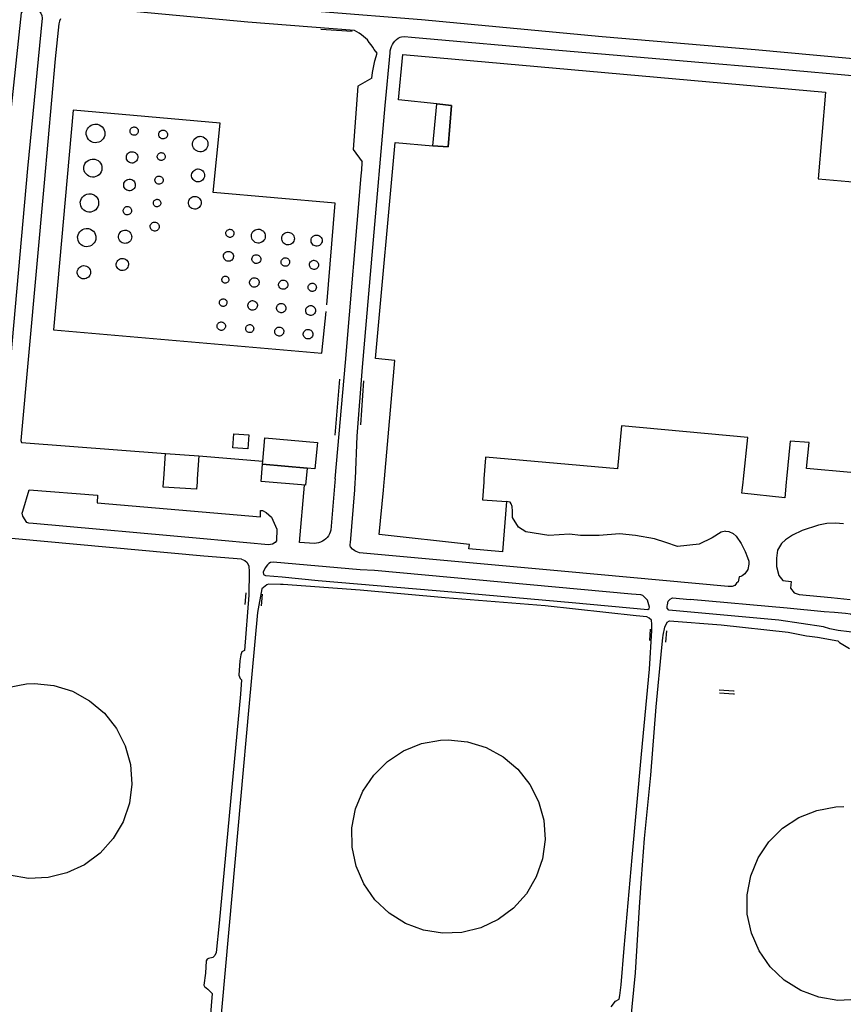
# Model space of a CAD drawing. Units: inches. Extents: x -48986 to -43207, y 167074 to 171918.
# Drawn here: x -47926 to -47642, y 170816 to 171155 of the extents above; entities that cross this region are included whole.
import ezdxf

# ---------------------------------------------------------------- set-up
doc = ezdxf.new("R2010")
doc.units = ezdxf.units.IN
doc.header["$MEASUREMENT"] = 0
for name, color, linetype, lineweight in [('COBERTURA TELHEIRO', 7, 'Continuous', 30), ('DEPOSITO', 7, 'Continuous', 30), ('EDIFICAÇÃO INDUSTRIAL', 7, 'Continuous', 30), ('MURO', 7, 'Continuous', 30), ('PASSAGEM INFERIOR', 7, 'Continuous', 30), ('PASSAGEM SUPERIOR', 7, 'Continuous', 30), ('VIA DE APOIO', 7, 'Continuous', 30)]:
    doc.layers.add(name, color=color, linetype=linetype, lineweight=lineweight)

msp = doc.modelspace()

# ---------------------------------------------------------------- linework, layer by layer
at = {"layer": 'COBERTURA TELHEIRO'}
msp.add_lwpolyline([(-47783.8717, 171111.8625), (-47782.5201, 171126.2543), (-47777.4821, 171125.7114), (-47778.6258, 171111.4406)], close=True, dxfattribs=at)
at = {"layer": 'DEPOSITO'}
for points in [[(-47900.3657, 171112.8893), (-47900.9957, 171112.9893), (-47901.5957, 171113.2193), (-47902.1457, 171113.5592), (-47902.6157, 171113.9992), (-47902.9857, 171114.5292), (-47903.2357, 171115.1192), (-47903.3757, 171115.7492), (-47903.3757, 171116.3892), (-47903.2557, 171117.0292), (-47903.0158, 171117.6192), (-47902.6558, 171118.1592), (-47902.1958, 171118.6092), (-47901.6558, 171118.9592), (-47901.0658, 171119.1992), (-47900.4259, 171119.3192), (-47900.1759, 171119.3292), (-47899.5259, 171119.2592), (-47898.9159, 171119.0692), (-47898.3559, 171118.7592), (-47897.8559, 171118.3493), (-47897.4559, 171117.8393), (-47897.1659, 171117.2693), (-47896.9958, 171116.6493), (-47896.9558, 171116.0093), (-47897.0358, 171115.3693), (-47897.2458, 171114.7593), (-47897.5658, 171114.2093), (-47897.9958, 171113.7293), (-47898.5157, 171113.3393), (-47899.0957, 171113.0693), (-47899.7157, 171112.9193)], [(-47886.966, 171115.4495), (-47887.246, 171115.4995), (-47887.516, 171115.5995), (-47887.766, 171115.7495), (-47887.966, 171115.9495), (-47888.136, 171116.1795), (-47888.246, 171116.4495), (-47888.306, 171116.7295), (-47888.306, 171117.0095), (-47888.256, 171117.2994), (-47888.146, 171117.5594), (-47887.986, 171117.7994), (-47887.786, 171117.9994), (-47887.546, 171118.1594), (-47887.2761, 171118.2595), (-47886.9961, 171118.3195), (-47886.8861, 171118.3195), (-47886.5961, 171118.2895), (-47886.3261, 171118.2095), (-47886.0661, 171118.0695), (-47885.8461, 171117.8795), (-47885.6761, 171117.6595), (-47885.5461, 171117.3995), (-47885.4661, 171117.1295), (-47885.4461, 171116.8395), (-47885.486, 171116.5595), (-47885.576, 171116.2895), (-47885.726, 171116.0395), (-47885.916, 171115.8295), (-47886.146, 171115.6495), (-47886.406, 171115.5295), (-47886.676, 171115.4595)], [(-47876.9861, 171114.2097), (-47877.2861, 171114.2597), (-47877.5661, 171114.3697), (-47877.8261, 171114.5297), (-47878.0461, 171114.7397), (-47878.2261, 171114.9897), (-47878.3461, 171115.2697), (-47878.4061, 171115.5697), (-47878.4161, 171115.8697), (-47878.3562, 171116.1696), (-47878.2362, 171116.4496), (-47878.0662, 171116.7096), (-47877.8562, 171116.9196), (-47877.5962, 171117.0896), (-47877.3162, 171117.1997), (-47877.0162, 171117.2597), (-47876.8962, 171117.2597), (-47876.5862, 171117.2297), (-47876.2962, 171117.1397), (-47876.0262, 171116.9897), (-47875.7962, 171116.7997), (-47875.6062, 171116.5597), (-47875.4662, 171116.2897), (-47875.3862, 171115.9897), (-47875.3662, 171115.6897), (-47875.4062, 171115.3897), (-47875.5062, 171115.0997), (-47875.6562, 171114.8397), (-47875.8662, 171114.6097), (-47876.1062, 171114.4297), (-47876.3861, 171114.2997), (-47876.6761, 171114.2197)], [(-47864.2462, 171109.76), (-47864.7762, 171109.85), (-47865.2762, 171110.04), (-47865.7262, 171110.32), (-47866.1162, 171110.69), (-47866.4162, 171111.1199), (-47866.6262, 171111.6099), (-47866.7363, 171112.1299), (-47866.7463, 171112.6599), (-47866.6463, 171113.1899), (-47866.4463, 171113.6799), (-47866.1463, 171114.1199), (-47865.7663, 171114.4999), (-47865.3263, 171114.7899), (-47864.8264, 171114.9899), (-47864.3064, 171115.0799), (-47864.0964, 171115.0899), (-47863.5664, 171115.0399), (-47863.0564, 171114.8799), (-47862.5864, 171114.62), (-47862.1764, 171114.28), (-47861.8464, 171113.86), (-47861.6064, 171113.39), (-47861.4664, 171112.88), (-47861.4264, 171112.35), (-47861.4963, 171111.82), (-47861.6663, 171111.31), (-47861.9363, 171110.85), (-47862.2963, 171110.46), (-47862.7163, 171110.14), (-47863.1963, 171109.91), (-47863.7163, 171109.79)], [(-47887.7257, 171105.8496), (-47888.1157, 171105.9096), (-47888.4857, 171106.0496), (-47888.8257, 171106.2596), (-47889.1057, 171106.5396), (-47889.3357, 171106.8596), (-47889.4957, 171107.2196), (-47889.5758, 171107.6096), (-47889.5758, 171107.9996), (-47889.5058, 171108.3896), (-47889.3558, 171108.7596), (-47889.1358, 171109.0796), (-47888.8558, 171109.3596), (-47888.5258, 171109.5796), (-47888.1558, 171109.7196), (-47887.7658, 171109.7996), (-47887.6158, 171109.7996), (-47887.2158, 171109.7596), (-47886.8359, 171109.6496), (-47886.4959, 171109.4596), (-47886.1959, 171109.1996), (-47885.9458, 171108.8896), (-47885.7658, 171108.5396), (-47885.6658, 171108.1596), (-47885.6358, 171107.7696), (-47885.6858, 171107.3696), (-47885.8158, 171106.9996), (-47886.0158, 171106.6596), (-47886.2758, 171106.3696), (-47886.5958, 171106.1296), (-47886.9458, 171105.9596), (-47887.3357, 171105.8696)], [(-47877.6359, 171106.7798), (-47877.8959, 171106.8198), (-47878.1459, 171106.9098), (-47878.3759, 171107.0598), (-47878.5759, 171107.2398), (-47878.7259, 171107.4598), (-47878.8359, 171107.7098), (-47878.8959, 171107.9798), (-47878.896, 171108.2498), (-47878.846, 171108.5098), (-47878.746, 171108.7597), (-47878.596, 171108.9797), (-47878.406, 171109.1697), (-47878.176, 171109.3198), (-47877.926, 171109.4198), (-47877.656, 171109.4698), (-47877.556, 171109.4798), (-47877.286, 171109.4498), (-47877.026, 171109.3698), (-47876.786, 171109.2398), (-47876.586, 171109.0698), (-47876.416, 171108.8498), (-47876.296, 171108.6098), (-47876.216, 171108.3498), (-47876.196, 171108.0798), (-47876.236, 171107.8198), (-47876.326, 171107.5598), (-47876.456, 171107.3298), (-47876.636, 171107.1298), (-47876.856, 171106.9698), (-47877.0959, 171106.8498), (-47877.3659, 171106.7898)], [(-47901.2854, 171101.0194), (-47901.9054, 171101.1194), (-47902.4854, 171101.3394), (-47903.0154, 171101.6794), (-47903.4654, 171102.1094), (-47903.8254, 171102.6194), (-47904.0754, 171103.1894), (-47904.2054, 171103.7994), (-47904.2154, 171104.4193), (-47904.0954, 171105.0393), (-47903.8555, 171105.6193), (-47903.5155, 171106.1293), (-47903.0655, 171106.5693), (-47902.5455, 171106.9193), (-47901.9655, 171107.1493), (-47901.3555, 171107.2594), (-47901.1055, 171107.2694), (-47900.4756, 171107.2094), (-47899.8856, 171107.0194), (-47899.3356, 171106.7194), (-47898.8556, 171106.3194), (-47898.4656, 171105.8294), (-47898.1855, 171105.2794), (-47898.0155, 171104.6695), (-47897.9755, 171104.0495), (-47898.0555, 171103.4295), (-47898.2555, 171102.8395), (-47898.5755, 171102.2995), (-47898.9954, 171101.8395), (-47899.4954, 171101.4595), (-47900.0554, 171101.1995), (-47900.6654, 171101.0495)], [(-47864.976, 171099.3801), (-47865.416, 171099.4501), (-47865.826, 171099.6101), (-47866.206, 171099.8401), (-47866.526, 171100.1501), (-47866.786, 171100.5201), (-47866.966, 171100.9201), (-47867.056, 171101.3601), (-47867.056, 171101.8001), (-47866.976, 171102.2401), (-47866.806, 171102.6501), (-47866.556, 171103.0201), (-47866.246, 171103.3401), (-47865.8761, 171103.5801), (-47865.4561, 171103.7501), (-47865.0161, 171103.8301), (-47864.8461, 171103.8301), (-47864.3961, 171103.7901), (-47863.9761, 171103.6601), (-47863.5861, 171103.4401), (-47863.2461, 171103.1601), (-47862.9661, 171102.8101), (-47862.7661, 171102.4101), (-47862.6461, 171101.9801), (-47862.6161, 171101.5402), (-47862.6661, 171101.1002), (-47862.816, 171100.6802), (-47863.036, 171100.2902), (-47863.336, 171099.9602), (-47863.696, 171099.6902), (-47864.096, 171099.5002), (-47864.526, 171099.4001)], [(-47888.5955, 171096.3297), (-47888.9955, 171096.3997), (-47889.3655, 171096.5397), (-47889.7055, 171096.7497), (-47889.9955, 171097.0197), (-47890.2255, 171097.3497), (-47890.3855, 171097.7197), (-47890.4655, 171098.0997), (-47890.4655, 171098.4997), (-47890.3955, 171098.8997), (-47890.2455, 171099.2597), (-47890.0155, 171099.5997), (-47889.7356, 171099.8797), (-47889.4056, 171100.0897), (-47889.0356, 171100.2397), (-47888.6456, 171100.3097), (-47888.4856, 171100.3197), (-47888.0856, 171100.2797), (-47887.7056, 171100.1597), (-47887.3556, 171099.9697), (-47887.0456, 171099.7197), (-47886.7956, 171099.3997), (-47886.6156, 171099.0497), (-47886.5156, 171098.6598), (-47886.4856, 171098.2698), (-47886.5356, 171097.8698), (-47886.6656, 171097.4898), (-47886.8655, 171097.1498), (-47887.1355, 171096.8498), (-47887.4555, 171096.6098), (-47887.8155, 171096.4398), (-47888.2055, 171096.3498)], [(-47878.3857, 171098.6099), (-47878.6557, 171098.6499), (-47878.9257, 171098.7499), (-47879.1557, 171098.8999), (-47879.3657, 171099.0899), (-47879.5257, 171099.3199), (-47879.6357, 171099.5799), (-47879.6957, 171099.8499), (-47879.6957, 171100.1299), (-47879.6457, 171100.4099), (-47879.5358, 171100.6599), (-47879.3858, 171100.8999), (-47879.1858, 171101.0899), (-47878.9458, 171101.2499), (-47878.6858, 171101.3499), (-47878.4158, 171101.3999), (-47878.3058, 171101.4099), (-47878.0258, 171101.3799), (-47877.7558, 171101.2899), (-47877.5058, 171101.1599), (-47877.2958, 171100.9799), (-47877.1258, 171100.7599), (-47876.9958, 171100.5099), (-47876.9158, 171100.2399), (-47876.8958, 171099.9599), (-47876.9358, 171099.6899), (-47877.0258, 171099.4199), (-47877.1658, 171099.1799), (-47877.3558, 171098.9699), (-47877.5757, 171098.7999), (-47877.8357, 171098.6799), (-47878.1057, 171098.6199)], [(-47902.4651, 171088.9696), (-47903.0951, 171089.0696), (-47903.6851, 171089.2996), (-47904.2251, 171089.6296), (-47904.6851, 171090.0695), (-47905.0451, 171090.5895), (-47905.2951, 171091.1695), (-47905.4251, 171091.7895), (-47905.4351, 171092.4195), (-47905.3151, 171093.0395), (-47905.0751, 171093.6295), (-47904.7252, 171094.1495), (-47904.2752, 171094.5995), (-47903.7452, 171094.9395), (-47903.1552, 171095.1795), (-47902.5352, 171095.2895), (-47902.2852, 171095.2995), (-47901.6552, 171095.2395), (-47901.0452, 171095.0495), (-47900.4952, 171094.7496), (-47900.0052, 171094.3396), (-47899.6152, 171093.8496), (-47899.3252, 171093.2796), (-47899.1552, 171092.6696), (-47899.1152, 171092.0396), (-47899.1952, 171091.4096), (-47899.4052, 171090.8096), (-47899.7251, 171090.2696), (-47900.1451, 171089.7996), (-47900.6551, 171089.4196), (-47901.2251, 171089.1496), (-47901.8351, 171088.9996)], [(-47879.0555, 171090.8), (-47879.3155, 171090.84), (-47879.5555, 171090.93), (-47879.7755, 171091.07), (-47879.9555, 171091.24), (-47880.1055, 171091.45), (-47880.2055, 171091.69), (-47880.2655, 171091.94), (-47880.2655, 171092.2), (-47880.2155, 171092.45), (-47880.1155, 171092.69), (-47879.9756, 171092.91), (-47879.7956, 171093.09), (-47879.5756, 171093.23), (-47879.3356, 171093.33), (-47879.0856, 171093.37), (-47878.9856, 171093.38), (-47878.7256, 171093.35), (-47878.4756, 171093.27), (-47878.2556, 171093.15), (-47878.0556, 171092.98), (-47877.8956, 171092.78), (-47877.7756, 171092.55), (-47877.7056, 171092.3), (-47877.6856, 171092.05), (-47877.7256, 171091.79), (-47877.8056, 171091.55), (-47877.9356, 171091.32), (-47878.1055, 171091.13), (-47878.3155, 171090.98), (-47878.5455, 171090.87), (-47878.7955, 171090.81)], [(-47866.1057, 171089.9803), (-47866.5357, 171090.0502), (-47866.9457, 171090.2002), (-47867.3157, 171090.4402), (-47867.6357, 171090.7402), (-47867.8857, 171091.1002), (-47868.0657, 171091.5002), (-47868.1557, 171091.9302), (-47868.1657, 171092.3702), (-47868.0758, 171092.8002), (-47867.9158, 171093.2102), (-47867.6658, 171093.5802), (-47867.3558, 171093.8802), (-47866.9858, 171094.1302), (-47866.5758, 171094.2902), (-47866.1458, 171094.3702), (-47865.9758, 171094.3802), (-47865.5358, 171094.3302), (-47865.1158, 171094.2002), (-47864.7258, 171093.9902), (-47864.3958, 171093.7102), (-47864.1158, 171093.3602), (-47863.9158, 171092.9703), (-47863.8058, 171092.5503), (-47863.7758, 171092.1103), (-47863.8258, 171091.6703), (-47863.9758, 171091.2603), (-47864.1958, 171090.8803), (-47864.4858, 171090.5503), (-47864.8358, 171090.2903), (-47865.2357, 171090.1003), (-47865.6657, 171090.0003)], [(-47889.2953, 171088.0099), (-47889.5853, 171088.0499), (-47889.8553, 171088.1598), (-47890.0953, 171088.3098), (-47890.3053, 171088.5098), (-47890.4753, 171088.7498), (-47890.5853, 171089.0098), (-47890.6553, 171089.2998), (-47890.6553, 171089.5798), (-47890.5953, 171089.8698), (-47890.4853, 171090.1398), (-47890.3253, 171090.3798), (-47890.1253, 171090.5798), (-47889.8853, 171090.7398), (-47889.6153, 171090.8498), (-47889.3253, 171090.8998), (-47889.2153, 171090.8998), (-47888.9254, 171090.8798), (-47888.6454, 171090.7898), (-47888.3954, 171090.6498), (-47888.1754, 171090.4598), (-47887.9954, 171090.2399), (-47887.8553, 171089.9799), (-47887.7853, 171089.6999), (-47887.7653, 171089.4099), (-47887.7953, 171089.1199), (-47887.8953, 171088.8499), (-47888.0353, 171088.5999), (-47888.2353, 171088.3899), (-47888.4653, 171088.2099), (-47888.7253, 171088.0899), (-47889.0053, 171088.0199)], [(-47879.8953, 171082.4101), (-47880.2053, 171082.4601), (-47880.4953, 171082.5701), (-47880.7653, 171082.7301), (-47880.9853, 171082.9501), (-47881.1653, 171083.2101), (-47881.2953, 171083.5001), (-47881.3653, 171083.8001), (-47881.3653, 171084.1201), (-47881.3053, 171084.4201), (-47881.1853, 171084.7101), (-47881.0153, 171084.9701), (-47880.7854, 171085.1901), (-47880.5254, 171085.3701), (-47880.2354, 171085.4801), (-47879.9254, 171085.5401), (-47879.8054, 171085.5401), (-47879.4854, 171085.5101), (-47879.1854, 171085.4201), (-47878.9154, 171085.2701), (-47878.6754, 171085.0701), (-47878.4754, 171084.8201), (-47878.3354, 171084.5401), (-47878.2554, 171084.2401), (-47878.2354, 171083.9301), (-47878.2754, 171083.6201), (-47878.3753, 171083.3201), (-47878.5353, 171083.0501), (-47878.7453, 171082.8201), (-47878.9953, 171082.6301), (-47879.2753, 171082.5001), (-47879.5853, 171082.4201)], [(-47903.3948, 171077.0398), (-47904.0248, 171077.1397), (-47904.6147, 171077.3597), (-47905.1447, 171077.6897), (-47905.6047, 171078.1297), (-47905.9648, 171078.6397), (-47906.2148, 171079.2197), (-47906.3448, 171079.8397), (-47906.3548, 171080.4697), (-47906.2348, 171081.0896), (-47905.9948, 171081.6696), (-47905.6448, 171082.1896), (-47905.1949, 171082.6396), (-47904.6649, 171082.9796), (-47904.0849, 171083.2197), (-47903.4649, 171083.3297), (-47903.2149, 171083.3397), (-47902.5849, 171083.2797), (-47901.9849, 171083.0897), (-47901.4249, 171082.7897), (-47900.9449, 171082.3797), (-47900.5549, 171081.8897), (-47900.2649, 171081.3298), (-47900.1049, 171080.7198), (-47900.0549, 171080.0898), (-47900.1349, 171079.4698), (-47900.3449, 171078.8698), (-47900.6648, 171078.3298), (-47901.0848, 171077.8598), (-47901.5848, 171077.4798), (-47902.1548, 171077.2098), (-47902.7648, 171077.0598)], [(-47890.135, 171078.18), (-47890.585, 171078.25), (-47891.015, 171078.41), (-47891.395, 171078.65), (-47891.725, 171078.9699), (-47891.985, 171079.3399), (-47892.165, 171079.7599), (-47892.265, 171080.1999), (-47892.265, 171080.6599), (-47892.1851, 171081.1099), (-47892.0151, 171081.5299), (-47891.7551, 171081.9099), (-47891.4351, 171082.2299), (-47891.0551, 171082.4799), (-47890.6351, 171082.6399), (-47890.1851, 171082.7299), (-47890.0051, 171082.7299), (-47889.5451, 171082.6899), (-47889.1151, 171082.5499), (-47888.7151, 171082.34), (-47888.3651, 171082.04), (-47888.0851, 171081.69), (-47887.8751, 171081.28), (-47887.7551, 171080.84), (-47887.7251, 171080.39), (-47887.7851, 171079.94), (-47887.9251, 171079.51), (-47888.1551, 171079.11), (-47888.4651, 171078.77), (-47888.825, 171078.5), (-47889.235, 171078.31), (-47889.685, 171078.2)], [(-47853.9657, 171080.2506), (-47854.2457, 171080.2906), (-47854.5057, 171080.3906), (-47854.7357, 171080.5406), (-47854.9457, 171080.7306), (-47855.1057, 171080.9606), (-47855.2157, 171081.2206), (-47855.2757, 171081.4906), (-47855.2757, 171081.7706), (-47855.2257, 171082.0506), (-47855.1157, 171082.3006), (-47854.9657, 171082.5406), (-47854.7657, 171082.7306), (-47854.5257, 171082.8906), (-47854.2658, 171082.9906), (-47853.9958, 171083.0406), (-47853.8858, 171083.0506), (-47853.6058, 171083.0206), (-47853.3358, 171082.9406), (-47853.0858, 171082.8006), (-47852.8758, 171082.6206), (-47852.6958, 171082.4006), (-47852.5758, 171082.1506), (-47852.4958, 171081.8806), (-47852.4758, 171081.6006), (-47852.5157, 171081.3306), (-47852.6057, 171081.0606), (-47852.7457, 171080.8206), (-47852.9357, 171080.6106), (-47853.1557, 171080.4406), (-47853.4157, 171080.3206), (-47853.6857, 171080.2606)], [(-47844.2158, 171078.2908), (-47844.6858, 171078.3708), (-47845.1358, 171078.5408), (-47845.5458, 171078.7908), (-47845.8958, 171079.1308), (-47846.1658, 171079.5208), (-47846.3658, 171079.9608), (-47846.4658, 171080.4308), (-47846.4658, 171080.9108), (-47846.3759, 171081.3807), (-47846.1959, 171081.8307), (-47845.9259, 171082.2307), (-47845.5859, 171082.5607), (-47845.1859, 171082.8307), (-47844.7359, 171083.0108), (-47844.2659, 171083.0908), (-47844.0759, 171083.1008), (-47843.5959, 171083.0508), (-47843.1359, 171082.9108), (-47842.7159, 171082.6808), (-47842.3459, 171082.3708), (-47842.0459, 171081.9908), (-47841.8259, 171081.5708), (-47841.6959, 171081.1008), (-47841.6659, 171080.6208), (-47841.7259, 171080.1509), (-47841.8859, 171079.6909), (-47842.1259, 171079.2809), (-47842.4459, 171078.9209), (-47842.8358, 171078.6309), (-47843.2658, 171078.4308), (-47843.7358, 171078.3108)], [(-47833.956, 171077.661), (-47834.386, 171077.731), (-47834.786, 171077.891), (-47835.156, 171078.121), (-47835.476, 171078.421), (-47835.726, 171078.781), (-47835.906, 171079.181), (-47835.996, 171079.601), (-47835.996, 171080.041), (-47835.916, 171080.471), (-47835.746, 171080.871), (-47835.506, 171081.241), (-47835.196, 171081.541), (-47834.8361, 171081.781), (-47834.4261, 171081.941), (-47833.9961, 171082.021), (-47833.8261, 171082.031), (-47833.3861, 171081.991), (-47832.9661, 171081.861), (-47832.5861, 171081.651), (-47832.2561, 171081.371), (-47831.9861, 171081.021), (-47831.7861, 171080.641), (-47831.6661, 171080.221), (-47831.6361, 171079.781), (-47831.6961, 171079.351), (-47831.836, 171078.9311), (-47832.056, 171078.5611), (-47832.346, 171078.2311), (-47832.696, 171077.9711), (-47833.096, 171077.791), (-47833.516, 171077.681)], [(-47824.1161, 171077.2212), (-47824.4961, 171077.2812), (-47824.8561, 171077.4112), (-47825.1761, 171077.6212), (-47825.4561, 171077.8812), (-47825.6761, 171078.2012), (-47825.8261, 171078.5512), (-47825.9061, 171078.9212), (-47825.9162, 171079.3112), (-47825.8462, 171079.6812), (-47825.6962, 171080.0411), (-47825.4862, 171080.3611), (-47825.2062, 171080.6311), (-47824.8862, 171080.8412), (-47824.5362, 171080.9812), (-47824.1562, 171081.0512), (-47824.0062, 171081.0612), (-47823.6162, 171081.0212), (-47823.2562, 171080.9012), (-47822.9162, 171080.7212), (-47822.6262, 171080.4712), (-47822.3862, 171080.1712), (-47822.2062, 171079.8312), (-47822.1062, 171079.4612), (-47822.0762, 171079.0812), (-47822.1262, 171078.7012), (-47822.2562, 171078.3312), (-47822.4462, 171078.0012), (-47822.7062, 171077.7212), (-47823.0162, 171077.4912), (-47823.3561, 171077.3212), (-47823.7361, 171077.2312)], [(-47854.4755, 171072.0007), (-47854.8155, 171072.0507), (-47855.1355, 171072.1707), (-47855.4255, 171072.3507), (-47855.6755, 171072.5907), (-47855.8755, 171072.8707), (-47856.0055, 171073.1907), (-47856.0855, 171073.5307), (-47856.0855, 171073.8707), (-47856.0255, 171074.2107), (-47855.8855, 171074.5307), (-47855.6955, 171074.8107), (-47855.4555, 171075.0507), (-47855.1655, 171075.2407), (-47854.8456, 171075.3707), (-47854.5056, 171075.4307), (-47854.3756, 171075.4407), (-47854.0256, 171075.4007), (-47853.6956, 171075.3007), (-47853.3956, 171075.1407), (-47853.1356, 171074.9107), (-47852.9256, 171074.6407), (-47852.7656, 171074.3407), (-47852.6756, 171074.0107), (-47852.6456, 171073.6607), (-47852.6955, 171073.3207), (-47852.8055, 171073.0008), (-47852.9755, 171072.7008), (-47853.2055, 171072.4408), (-47853.4855, 171072.2408), (-47853.7955, 171072.0907), (-47854.1255, 171072.0107)], [(-47891.0648, 171068.8101), (-47891.4748, 171068.8801), (-47891.8748, 171069.0301), (-47892.2248, 171069.2501), (-47892.5248, 171069.5401), (-47892.7648, 171069.8801), (-47892.9348, 171070.2601), (-47893.0248, 171070.67), (-47893.0248, 171071.09), (-47892.9448, 171071.5), (-47892.7848, 171071.89), (-47892.5548, 171072.24), (-47892.2548, 171072.53), (-47891.9049, 171072.76), (-47891.5249, 171072.92), (-47891.1049, 171072.99), (-47890.9449, 171073), (-47890.5249, 171072.9601), (-47890.1249, 171072.8401), (-47889.7549, 171072.6301), (-47889.4349, 171072.3601), (-47889.1749, 171072.0401), (-47888.9849, 171071.6601), (-47888.8749, 171071.2601), (-47888.8449, 171070.8401), (-47888.8948, 171070.4301), (-47889.0348, 171070.0301), (-47889.2448, 171069.6701), (-47889.5248, 171069.3601), (-47889.8648, 171069.1101), (-47890.2448, 171068.9301), (-47890.6448, 171068.8301)], [(-47844.8456, 171071.2409), (-47845.1456, 171071.2909), (-47845.4256, 171071.4009), (-47845.6856, 171071.5609), (-47845.9056, 171071.7709), (-47846.0856, 171072.0209), (-47846.2056, 171072.3009), (-47846.2656, 171072.6009), (-47846.2756, 171072.9009), (-47846.2157, 171073.2009), (-47846.0957, 171073.4809), (-47845.9257, 171073.7409), (-47845.7157, 171073.9509), (-47845.4557, 171074.1209), (-47845.1757, 171074.2309), (-47844.8757, 171074.2909), (-47844.7557, 171074.2909), (-47844.4457, 171074.2609), (-47844.1557, 171074.1709), (-47843.8857, 171074.0309), (-47843.6557, 171073.8309), (-47843.4657, 171073.5909), (-47843.3257, 171073.3209), (-47843.2457, 171073.0209), (-47843.2257, 171072.7209), (-47843.2657, 171072.4209), (-47843.3657, 171072.1309), (-47843.5157, 171071.8609), (-47843.7157, 171071.6409), (-47843.9656, 171071.4509), (-47844.2356, 171071.3209), (-47844.5356, 171071.2509)], [(-47834.8458, 171070.2711), (-47835.1358, 171070.3111), (-47835.4158, 171070.4211), (-47835.6658, 171070.5711), (-47835.8758, 171070.7811), (-47836.0458, 171071.0211), (-47836.1658, 171071.2911), (-47836.2258, 171071.5711), (-47836.2258, 171071.8711), (-47836.1658, 171072.1611), (-47836.0558, 171072.4311), (-47835.8958, 171072.6711), (-47835.6858, 171072.8811), (-47835.4458, 171073.0411), (-47835.1658, 171073.1511), (-47834.8758, 171073.2011), (-47834.7659, 171073.2111), (-47834.4659, 171073.1811), (-47834.1859, 171073.0911), (-47833.9259, 171072.9511), (-47833.7059, 171072.7611), (-47833.5259, 171072.5311), (-47833.3859, 171072.2711), (-47833.3158, 171071.9811), (-47833.2858, 171071.6911), (-47833.3258, 171071.4011), (-47833.4258, 171071.1211), (-47833.5758, 171070.8711), (-47833.7658, 171070.6511), (-47834.0058, 171070.4711), (-47834.2658, 171070.3511), (-47834.5558, 171070.2811)], [(-47824.9759, 171069.2113), (-47825.2859, 171069.2613), (-47825.5759, 171069.3713), (-47825.8459, 171069.5413), (-47826.0659, 171069.7513), (-47826.2459, 171070.0113), (-47826.3759, 171070.3013), (-47826.4359, 171070.6013), (-47826.4459, 171070.9213), (-47826.3859, 171071.2213), (-47826.266, 171071.5113), (-47826.086, 171071.7713), (-47825.866, 171071.9913), (-47825.606, 171072.1613), (-47825.316, 171072.2813), (-47825.006, 171072.3413), (-47824.886, 171072.3413), (-47824.566, 171072.3113), (-47824.266, 171072.2213), (-47823.996, 171072.0713), (-47823.756, 171071.8713), (-47823.566, 171071.6213), (-47823.416, 171071.3413), (-47823.336, 171071.0413), (-47823.316, 171070.7313), (-47823.356, 171070.4213), (-47823.456, 171070.1213), (-47823.616, 171069.8513), (-47823.826, 171069.6213), (-47824.0759, 171069.4313), (-47824.3559, 171069.3013), (-47824.6659, 171069.2213)], [(-47904.3345, 171065.9399), (-47904.7845, 171066.0099), (-47905.2145, 171066.1699), (-47905.6045, 171066.4199), (-47905.9345, 171066.7299), (-47906.1945, 171067.1099), (-47906.3845, 171067.5298), (-47906.4745, 171067.9698), (-47906.4845, 171068.4298), (-47906.3945, 171068.8798), (-47906.2245, 171069.2998), (-47905.9645, 171069.6798), (-47905.6445, 171069.9998), (-47905.2546, 171070.2598), (-47904.8346, 171070.4298), (-47904.3846, 171070.5098), (-47904.2046, 171070.5098), (-47903.7446, 171070.4699), (-47903.3046, 171070.3299), (-47902.9046, 171070.1099), (-47902.5546, 171069.8199), (-47902.2746, 171069.4599), (-47902.0646, 171069.0499), (-47901.9446, 171068.6099), (-47901.9146, 171068.1599), (-47901.9746, 171067.6999), (-47902.1145, 171067.2699), (-47902.3445, 171066.8799), (-47902.6545, 171066.5299), (-47903.0245, 171066.2599), (-47903.4345, 171066.0699), (-47903.8745, 171065.9599)], [(-47855.5053, 171064.4708), (-47855.7453, 171064.5008), (-47855.9653, 171064.5908), (-47856.1753, 171064.7208), (-47856.3453, 171064.8808), (-47856.4853, 171065.0808), (-47856.5853, 171065.3008), (-47856.6353, 171065.5408), (-47856.6353, 171065.7808), (-47856.5953, 171066.0208), (-47856.4953, 171066.2408), (-47856.3653, 171066.4508), (-47856.1953, 171066.6208), (-47855.9953, 171066.7508), (-47855.7653, 171066.8408), (-47855.5253, 171066.8808), (-47855.4353, 171066.8908), (-47855.1853, 171066.8608), (-47854.9553, 171066.7908), (-47854.7453, 171066.6708), (-47854.5653, 171066.5208), (-47854.4153, 171066.3308), (-47854.3053, 171066.1108), (-47854.2353, 171065.8808), (-47854.2153, 171065.6408), (-47854.2553, 171065.4008), (-47854.3253, 171065.1708), (-47854.4553, 171064.9608), (-47854.6153, 171064.7808), (-47854.8053, 171064.6408), (-47855.0253, 171064.5308), (-47855.2653, 171064.4808)], [(-47845.5354, 171063.081), (-47845.8654, 171063.131), (-47846.1654, 171063.251), (-47846.4454, 171063.421), (-47846.6854, 171063.651), (-47846.8654, 171063.921), (-47846.9954, 171064.211), (-47847.0654, 171064.531), (-47847.0754, 171064.861), (-47847.0054, 171065.181), (-47846.8855, 171065.491), (-47846.7055, 171065.761), (-47846.4755, 171065.991), (-47846.1955, 171066.171), (-47845.8955, 171066.291), (-47845.5755, 171066.351), (-47845.4455, 171066.351), (-47845.1155, 171066.321), (-47844.8055, 171066.221), (-47844.5155, 171066.071), (-47844.2655, 171065.851), (-47844.0655, 171065.601), (-47843.9155, 171065.311), (-47843.8255, 171064.991), (-47843.8055, 171064.671), (-47843.8455, 171064.341), (-47843.9555, 171064.031), (-47844.1155, 171063.751), (-47844.3354, 171063.511), (-47844.5954, 171063.311), (-47844.8954, 171063.171), (-47845.2154, 171063.091)], [(-47835.5856, 171062.3512), (-47835.8956, 171062.4012), (-47836.1956, 171062.5212), (-47836.4656, 171062.6812), (-47836.6956, 171062.9012), (-47836.8756, 171063.1612), (-47836.9956, 171063.4512), (-47837.0656, 171063.7612), (-47837.0656, 171064.0812), (-47837.0056, 171064.3912), (-47836.8856, 171064.6812), (-47836.7156, 171064.9412), (-47836.4856, 171065.1712), (-47836.2256, 171065.3412), (-47835.9256, 171065.4612), (-47835.6156, 171065.5112), (-47835.4956, 171065.5212), (-47835.1757, 171065.4912), (-47834.8757, 171065.3912), (-47834.5957, 171065.2412), (-47834.3557, 171065.0412), (-47834.1557, 171064.7912), (-47834.0156, 171064.5112), (-47833.9256, 171064.2012), (-47833.9056, 171063.8912), (-47833.9456, 171063.5712), (-47834.0556, 171063.2712), (-47834.2156, 171063.0012), (-47834.4256, 171062.7712), (-47834.6756, 171062.5812), (-47834.9656, 171062.4412), (-47835.2656, 171062.3712)], [(-47825.5757, 171061.6114), (-47825.8557, 171061.6614), (-47826.1257, 171061.7614), (-47826.3657, 171061.9114), (-47826.5657, 171062.1114), (-47826.7357, 171062.3414), (-47826.8457, 171062.6014), (-47826.9057, 171062.8814), (-47826.9057, 171063.1614), (-47826.8557, 171063.4414), (-47826.7458, 171063.7014), (-47826.5858, 171063.9414), (-47826.3858, 171064.1414), (-47826.1458, 171064.3014), (-47825.8858, 171064.4014), (-47825.6058, 171064.4514), (-47825.4958, 171064.4614), (-47825.2058, 171064.4314), (-47824.9358, 171064.3514), (-47824.6858, 171064.2114), (-47824.4658, 171064.0314), (-47824.2958, 171063.8014), (-47824.1658, 171063.5514), (-47824.0858, 171063.2814), (-47824.0658, 171062.9914), (-47824.1058, 171062.7114), (-47824.1958, 171062.4414), (-47824.3358, 171062.2014), (-47824.5258, 171061.9814), (-47824.7557, 171061.8114), (-47825.0157, 171061.6914), (-47825.2957, 171061.6314)], [(-47856.2551, 171056.4609), (-47856.5151, 171056.5009), (-47856.7551, 171056.5909), (-47856.9751, 171056.7309), (-47857.1651, 171056.9109), (-47857.3151, 171057.1209), (-47857.4151, 171057.3609), (-47857.4651, 171057.6109), (-47857.4751, 171057.8709), (-47857.4251, 171058.1309), (-47857.3251, 171058.3609), (-47857.1751, 171058.5809), (-47856.9951, 171058.7609), (-47856.7751, 171058.9009), (-47856.5351, 171059.0009), (-47856.2851, 171059.0509), (-47856.1851, 171059.0509), (-47855.9251, 171059.0309), (-47855.6751, 171058.9509), (-47855.4451, 171058.8209), (-47855.2451, 171058.6609), (-47855.0851, 171058.4509), (-47854.9751, 171058.2209), (-47854.9051, 171057.9709), (-47854.8851, 171057.7209), (-47854.9151, 171057.4609), (-47855.0051, 171057.2109), (-47855.1351, 171056.9909), (-47855.3051, 171056.8009), (-47855.5151, 171056.6409), (-47855.7451, 171056.5309), (-47855.9951, 171056.4709)], [(-47846.1452, 171055.1311), (-47846.4752, 171055.1811), (-47846.7852, 171055.3011), (-47847.0652, 171055.4811), (-47847.3052, 171055.7011), (-47847.4952, 171055.9811), (-47847.6252, 171056.2811), (-47847.6952, 171056.6011), (-47847.6952, 171056.9311), (-47847.6352, 171057.2611), (-47847.5152, 171057.5611), (-47847.3253, 171057.8411), (-47847.0953, 171058.0711), (-47846.8153, 171058.2511), (-47846.5053, 171058.3811), (-47846.1853, 171058.4411), (-47846.0553, 171058.4411), (-47845.7253, 171058.4111), (-47845.4053, 171058.3111), (-47845.1153, 171058.1511), (-47844.8653, 171057.9411), (-47844.6553, 171057.6811), (-47844.5053, 171057.3811), (-47844.4153, 171057.0711), (-47844.3953, 171056.7411), (-47844.4353, 171056.4111), (-47844.5453, 171056.0912), (-47844.7152, 171055.8112), (-47844.9352, 171055.5612), (-47845.1952, 171055.3712), (-47845.4952, 171055.2211), (-47845.8152, 171055.1511)], [(-47836.2754, 171054.2713), (-47836.5954, 171054.3213), (-47836.8954, 171054.4413), (-47837.1754, 171054.6113), (-47837.4054, 171054.8313), (-47837.5854, 171055.1013), (-47837.7154, 171055.3913), (-47837.7854, 171055.7113), (-47837.7854, 171056.0313), (-47837.7254, 171056.3513), (-47837.6054, 171056.6413), (-47837.4254, 171056.9113), (-47837.1954, 171057.1413), (-47836.9254, 171057.3213), (-47836.6254, 171057.4413), (-47836.3154, 171057.4913), (-47836.1854, 171057.5013), (-47835.8554, 171057.4713), (-47835.5554, 171057.3713), (-47835.2654, 171057.2213), (-47835.0254, 171057.0113), (-47834.8254, 171056.7613), (-47834.6754, 171056.4713), (-47834.5854, 171056.1613), (-47834.5654, 171055.8413), (-47834.6054, 171055.5213), (-47834.7154, 171055.2113), (-47834.8754, 171054.9313), (-47835.0954, 171054.6913), (-47835.3454, 171054.5013), (-47835.6454, 171054.3613), (-47835.9554, 171054.2913)], [(-47826.1555, 171053.3515), (-47826.4855, 171053.4015), (-47826.8055, 171053.5215), (-47827.0955, 171053.7015), (-47827.3355, 171053.9415), (-47827.5355, 171054.2215), (-47827.6655, 171054.5315), (-47827.7355, 171054.8615), (-47827.7455, 171055.2015), (-47827.6755, 171055.5315), (-47827.5455, 171055.8415), (-47827.3556, 171056.1315), (-47827.1156, 171056.3615), (-47826.8356, 171056.5515), (-47826.5256, 171056.6815), (-47826.1856, 171056.7415), (-47826.0556, 171056.7415), (-47825.7156, 171056.7115), (-47825.3856, 171056.6115), (-47825.0956, 171056.4515), (-47824.8356, 171056.2315), (-47824.6256, 171055.9615), (-47824.4656, 171055.6615), (-47824.3756, 171055.3315), (-47824.3556, 171054.9915), (-47824.3956, 171054.6615), (-47824.5056, 171054.3415), (-47824.6756, 171054.0415), (-47824.9055, 171053.7915), (-47825.1755, 171053.5915), (-47825.4855, 171053.4515), (-47825.8155, 171053.3615)], [(-47856.9448, 171048.191), (-47857.2348, 171048.231), (-47857.5048, 171048.341), (-47857.7448, 171048.491), (-47857.9548, 171048.691), (-47858.1248, 171048.931), (-47858.2449, 171049.191), (-47858.3049, 171049.481), (-47858.3049, 171049.761), (-47858.2449, 171050.051), (-47858.1349, 171050.321), (-47857.9749, 171050.561), (-47857.7749, 171050.761), (-47857.5349, 171050.921), (-47857.2649, 171051.031), (-47856.9749, 171051.081), (-47856.8649, 171051.091), (-47856.5749, 171051.061), (-47856.2949, 171050.971), (-47856.0449, 171050.831), (-47855.8149, 171050.641), (-47855.6349, 171050.421), (-47855.5049, 171050.161), (-47855.4349, 171049.881), (-47855.4149, 171049.591), (-47855.4449, 171049.3011), (-47855.5449, 171049.0311), (-47855.6849, 171048.7811), (-47855.8849, 171048.5611), (-47856.1149, 171048.3911), (-47856.3749, 171048.271), (-47856.6549, 171048.201)], [(-47847.135, 171047.4212), (-47847.405, 171047.4612), (-47847.665, 171047.5612), (-47847.905, 171047.7112), (-47848.105, 171047.9012), (-47848.265, 171048.1312), (-47848.375, 171048.3812), (-47848.425, 171048.6512), (-47848.435, 171048.9312), (-47848.375, 171049.2012), (-47848.275, 171049.4612), (-47848.125, 171049.6912), (-47847.925, 171049.8812), (-47847.6951, 171050.0412), (-47847.4351, 171050.1412), (-47847.1651, 171050.1912), (-47847.0551, 171050.1912), (-47846.7751, 171050.1712), (-47846.5051, 171050.0812), (-47846.2651, 171049.9512), (-47846.0551, 171049.7712), (-47845.8851, 171049.5512), (-47845.7551, 171049.3112), (-47845.6851, 171049.0412), (-47845.6651, 171048.7612), (-47845.6951, 171048.4912), (-47845.785, 171048.2312), (-47845.925, 171047.9912), (-47846.115, 171047.7812), (-47846.335, 171047.6212), (-47846.585, 171047.5012), (-47846.855, 171047.4312)], [(-47836.9651, 171046.2114), (-47837.2751, 171046.2614), (-47837.5651, 171046.3714), (-47837.8351, 171046.5314), (-47838.0551, 171046.7514), (-47838.2351, 171047.0114), (-47838.3651, 171047.3014), (-47838.4352, 171047.6014), (-47838.4352, 171047.9214), (-47838.3752, 171048.2214), (-47838.2552, 171048.5114), (-47838.0852, 171048.7714), (-47837.8552, 171048.9914), (-47837.5952, 171049.1714), (-47837.3052, 171049.2814), (-47836.9952, 171049.3414), (-47836.8752, 171049.3414), (-47836.5552, 171049.3114), (-47836.2552, 171049.2214), (-47835.9852, 171049.0714), (-47835.7452, 171048.8714), (-47835.5452, 171048.6214), (-47835.4052, 171048.3414), (-47835.3252, 171048.0414), (-47835.3052, 171047.7314), (-47835.3452, 171047.4214), (-47835.4452, 171047.1214), (-47835.6052, 171046.8515), (-47835.8152, 171046.6215), (-47836.0652, 171046.4314), (-47836.3452, 171046.3014), (-47836.6552, 171046.2214)], [(-47827.0253, 171045.2316), (-47827.3553, 171045.2816), (-47827.6653, 171045.3916), (-47827.9453, 171045.5716), (-47828.1853, 171045.8016), (-47828.3753, 171046.0716), (-47828.5053, 171046.3716), (-47828.5753, 171046.6916), (-47828.5753, 171047.0216), (-47828.5153, 171047.3516), (-47828.3853, 171047.6516), (-47828.2053, 171047.9316), (-47827.9654, 171048.1616), (-47827.6954, 171048.3416), (-47827.3854, 171048.4616), (-47827.0654, 171048.5216), (-47826.9354, 171048.5316), (-47826.6054, 171048.4916), (-47826.2854, 171048.4016), (-47825.9954, 171048.2416), (-47825.7454, 171048.0316), (-47825.5354, 171047.7716), (-47825.3954, 171047.4716), (-47825.3054, 171047.1516), (-47825.2754, 171046.8316), (-47825.3254, 171046.5016), (-47825.4253, 171046.1916), (-47825.5953, 171045.9016), (-47825.8153, 171045.6616), (-47826.0753, 171045.4616), (-47826.3753, 171045.3216), (-47826.6953, 171045.2416)], [(-47780.5711, 170840.3555), (-47787.151, 170841.4153), (-47793.3809, 170843.7652), (-47799.0309, 170847.305), (-47803.8609, 170851.8949), (-47807.681, 170857.3547), (-47810.3411, 170863.4646), (-47811.7412, 170869.9845), (-47811.8114, 170876.6444), (-47810.5516, 170883.1943), (-47808.0218, 170889.3542), (-47804.312, 170894.8942), (-47799.5822, 170899.5843), (-47794.0124, 170903.2443), (-47787.8225, 170905.7144), (-47781.2627, 170906.9145), (-47778.5827, 170907.0245), (-47771.9428, 170906.3547), (-47765.5829, 170904.3848), (-47759.7329, 170901.195), (-47754.6329, 170896.8951), (-47750.4928, 170891.6753), (-47747.4728, 170885.7354), (-47745.6926, 170879.3155), (-47745.2225, 170872.6656), (-47746.0923, 170866.0557), (-47748.2521, 170859.7458), (-47751.6219, 170853.9958), (-47756.0617, 170849.0358), (-47761.4115, 170845.0557), (-47767.4313, 170842.2057), (-47773.9112, 170840.6256)]]:
    msp.add_lwpolyline(points, close=True, dxfattribs=at)
for points in [[(-47930.5605, 170925.0915), (-47923.9607, 170926.3016), (-47921.2607, 170926.4117), (-47914.5808, 170925.7418), (-47908.1609, 170923.7519), (-47902.2709, 170920.5321), (-47897.1409, 170916.2122), (-47892.9708, 170910.9524), (-47889.9307, 170904.9725), (-47888.1406, 170898.5027), (-47887.6705, 170891.8028), (-47888.5403, 170885.1529), (-47890.7101, 170878.8029), (-47894.1099, 170873.0029), (-47898.5797, 170868.0029), (-47903.9595, 170863.9929), (-47910.0393, 170861.1328), (-47916.5492, 170859.5327), (-47923.259, 170859.2626), (-47929.8889, 170860.3325)], [(-47637.613, 170817.4884), (-47644.2829, 170817.2182), (-47650.8728, 170818.2781), (-47657.1227, 170820.638), (-47662.7827, 170824.1778), (-47667.6228, 170828.7777), (-47671.4528, 170834.2575), (-47674.1229, 170840.3774), (-47675.5131, 170846.9073), (-47675.5832, 170853.5872), (-47674.3234, 170860.1471), (-47671.7936, 170866.317), (-47668.0738, 170871.867), (-47663.334, 170876.567), (-47657.7542, 170880.2371), (-47651.5544, 170882.7172), (-47644.9845, 170883.9173), (-47642.2946, 170884.0273)]]:
    msp.add_lwpolyline(points, dxfattribs=at)
at = {"layer": 'EDIFICAÇÃO INDUSTRIAL'}
msp.add_lwpolyline([(-47639.8774, 170999.1557), (-47655.1272, 171000.5954), (-47654.2074, 171009.5853), (-47660.7173, 171010.0052), (-47661.957, 170997.0454), (-47662.0669, 170995.8954), (-47662.5768, 170990.4954), (-47677.3866, 170992.0951), (-47677.2766, 170993.0351), (-47676.9767, 170995.8951), (-47676.8467, 170997.0451), (-47675.3071, 171011.2249), (-47718.8764, 171015.2341), (-47720.226, 171000.4742), (-47765.7454, 171004.5233), (-47765.7653, 171004.2234), (-47766.3052, 170997.0434), (-47766.3951, 170995.8935), (-47766.855, 170989.7535), (-47758.5751, 170989.1737), (-47759.8847, 170971.7939), (-47771.5545, 170972.8537), (-47771.2345, 170974.3637), (-47802.4341, 170977.8331), (-47800.9345, 170993.0729), (-47800.6845, 170995.8928), (-47800.5846, 170997.0428), (-47796.9756, 171037.8523), (-47803.6555, 171038.5222), (-47796.9275, 171112.9612), (-47783.8717, 171111.8625), (-47778.6258, 171111.4406), (-47777.4821, 171125.7114), (-47782.5201, 171126.2543), (-47795.7579, 171127.681), (-47794.2983, 171143.2908), (-47648.5705, 171130.3137), (-47651.0497, 171100.4041), (-47627.35, 171098.3246)], dxfattribs=at)
for points in [[(-47852.8439, 171007.7217), (-47852.504, 171012.5716), (-47847.3441, 171012.2017), (-47847.684, 171007.3518)], [(-47842.564, 171003.082), (-47841.8342, 171011.1919), (-47823.7145, 171009.5322), (-47824.5442, 171000.4323), (-47827.1842, 171000.7283), (-47842.664, 171002.082)], [(-47876.1235, 171005.6913), (-47864.6036, 171004.9115), (-47865.1334, 170997.0416), (-47865.2134, 170995.9017), (-47865.3834, 170993.3917), (-47876.9032, 170994.1715), (-47876.7832, 170995.9014), (-47876.7032, 170997.0414)], [(-47827.1842, 171000.7283), (-47827.765, 170994.8034), (-47843.0788, 170996.1421), (-47842.664, 171002.082)]]:
    msp.add_lwpolyline(points, close=True, dxfattribs=at)
at = {"layer": 'MURO'}
msp.add_line((-47820.4867, 171057.0126), (-47817.6226, 171091.9951), dxfattribs=at)
msp.add_lwpolyline([(-47817.6226, 171091.9951), (-47859.601, 171095.7683), (-47857.2616, 171119.622), (-47907.9108, 171124.053), (-47914.7119, 171048.369), (-47822.2343, 171040.2798), (-47820.7216, 171054.6776)], dxfattribs=at)
at = {"layer": 'PASSAGEM INFERIOR'}
for p, q in [((-47822.527, 171152.0602), (-47811.7852, 171151.3084)), ((-47816.0741, 171031.338), (-47817.7556, 171012.1143)), ((-47807.8343, 171030.7562), (-47808.8929, 171015.6064)), ((-47848.5927, 170953.6326), (-47848.3128, 170957.7025)), ((-47843.0297, 170953.2427), (-47842.6899, 170957.2526)), ((-47709.1248, 170941.2353), (-47708.8449, 170945.1852)), ((-47703.5949, 170940.6954), (-47703.255, 170944.6454))]:
    msp.add_line(p, q, dxfattribs=at)
at = {"layer": 'PASSAGEM SUPERIOR'}
for points in [[(-47685.1858, 170924.26), (-47680.3189, 170923.9201), (-47680.0219, 170923.9401)], [(-47685.1498, 170923.213), (-47680.2828, 170922.8731), (-47679.9848, 170922.8941)]]:
    msp.add_lwpolyline(points, dxfattribs=at)
at = {"layer": 'VIA DE APOIO'}
for p, q in [((-47864.6036, 171004.9115), (-47842.564, 171003.082)), ((-47701.2983, 170955.9862), (-47695.2144, 170955.4403))]:
    msp.add_line(p, q, dxfattribs=at)
for points in [[(-47618.9782, 171140.0091), (-47672.8404, 171144.963), (-47725.5796, 171149.392), (-47787.7887, 171155.2108), (-47822.3882, 171157.9801), (-47874.0774, 171162.929), (-47921.0707, 171167.0361), (-47922.1907, 171167.2261), (-47922.9767, 171167.5281), (-47923.5277, 171167.99), (-47923.9087, 171168.538), (-47924.2927, 171169.184), (-47924.5267, 171169.928), (-47924.8657, 171172.146), (-47924.9368, 171173.0769), (-47924.9608, 171173.7209), (-47924.8668, 171174.5679), (-47924.7868, 171175.5379), (-47923.4371, 171186.4978)], [(-47804.9949, 171135.1437), (-47804.7529, 171137.1487), (-47803.9411, 171141.1607), (-47803.1111, 171143.7856), (-47804.1091, 171145.0056), (-47804.5842, 171145.8406), (-47805.1832, 171146.6046), (-47805.8762, 171147.4895), (-47806.3982, 171148.3305), (-47807.0782, 171148.9605), (-47807.7882, 171149.5605), (-47808.5182, 171150.1304), (-47809.2882, 171150.6604), (-47810.0682, 171151.1604), (-47810.8882, 171151.6204), (-47847.7076, 171154.4397), (-47905.7568, 171159.8185)], [(-47940.7421, 170997.0403), (-47938.4628, 171022.1139), (-47937.2131, 171035.6497), (-47934.054, 171068.7193), (-47929.4254, 171122.9486), (-47925.7364, 171157.6982), (-47925.1764, 171158.3982), (-47924.4764, 171158.9582), (-47923.6664, 171159.3382), (-47922.7965, 171159.5282), (-47921.8965, 171159.5082), (-47921.0265, 171159.2882), (-47920.2465, 171158.8782), (-47919.5665, 171158.2883), (-47919.0465, 171157.5583), (-47918.6965, 171156.7383), (-47918.5664, 171155.8583), (-47923.5951, 171104.039), (-47933.3523, 170997.0404)], [(-47912.2565, 171155.5984), (-47912.6065, 171154.7584), (-47912.8465, 171153.8885), (-47914.1062, 171141.7686), (-47917.9351, 171099.0792), (-47925.9427, 171010.2803), (-47925.8827, 171009.8803), (-47925.7027, 171009.5903), (-47876.1235, 171005.6913)], [(-47810.6044, 170997.0426), (-47809.9748, 171011.6824), (-47808.1954, 171035.4721), (-47804.5965, 171076.8016), (-47800.3277, 171125.681), (-47798.6782, 171143.8607), (-47798.5882, 171144.5907), (-47798.4183, 171145.3207), (-47798.1683, 171146.0207), (-47797.8483, 171146.6907), (-47797.4483, 171147.3207), (-47796.9783, 171147.9007), (-47796.4484, 171148.4207), (-47795.8684, 171148.8807), (-47795.2284, 171149.2707), (-47794.7104, 171149.4237), (-47793.7084, 171149.5207), (-47791.3195, 171149.2808), (-47739.2613, 171144.6978), (-47692.174, 171140.6197), (-47670.2523, 171138.7782), (-47631.5509, 171135.4039)], [(-47804.9949, 171135.1437), (-47809.8307, 171132.3517), (-47811.4202, 171110.593), (-47808.3031, 171106.3041)], [(-47817.5543, 170997.0425), (-47814.0553, 171037.132), (-47808.637, 171101.4912), (-47808.4171, 171103.5711), (-47808.3171, 171105.9011), (-47808.3031, 171106.3041)], [(-47817.5543, 170997.0425), (-47817.6542, 170995.9025), (-47819.1038, 170979.3327), (-47819.2938, 170978.6527), (-47819.5738, 170978.0027), (-47819.9337, 170977.3928), (-47820.3537, 170976.8228), (-47820.8437, 170976.3127), (-47821.3837, 170975.8627), (-47821.9837, 170975.4827), (-47822.6136, 170975.1727), (-47823.2836, 170974.9427), (-47823.9736, 170974.7827), (-47824.6836, 170974.7227), (-47829.9035, 170975.0626), (-47828.13, 170994.8293)], [(-47682.9822, 170978.9762), (-47681.8762, 170978.8852), (-47680.3842, 170978.1313), (-47679.3732, 170977.2043), (-47677.6462, 170974.7454), (-47676.2281, 170971.9075), (-47675.4061, 170969.9455), (-47674.9841, 170968.6365), (-47674.976, 170967.5755), (-47675.298, 170965.7696), (-47676.3859, 170964.2356), (-47677.2939, 170963.5836), (-47677.7379, 170963.3925), (-47678.3389, 170963.2025), (-47678.6388, 170961.5516), (-47679.2158, 170960.9856), (-47679.8058, 170960.2916), (-47680.7827, 170959.9335), (-47682.1357, 170959.8635), (-47738.3829, 170965.0374), (-47809.2078, 170971.509), (-47810.3698, 170971.916), (-47810.8128, 170972.148), (-47811.5908, 170972.763), (-47812.2958, 170973.6129), (-47812.3838, 170973.9229), (-47812.4038, 170974.1229), (-47812.4038, 170974.3229), (-47812.3838, 170974.5229), (-47812.2938, 170974.9129), (-47810.7643, 170993.2227), (-47810.6544, 170995.9027), (-47810.6044, 170997.0426)], [(-47682.9822, 170978.9762), (-47684.5581, 170978.6122), (-47687.668, 170976.6682), (-47692.1529, 170974.4811), (-47699.5737, 170973.701), (-47703.5907, 170975.0839), (-47707.4567, 170976.3398), (-47714.0136, 170977.4957), (-47719.5465, 170978.0776), (-47726.5824, 170977.4615), (-47732.9643, 170977.4613), (-47736.8132, 170977.9343), (-47743.9421, 170977.4351), (-47751.915, 170978.698), (-47754.349, 170980.4029), (-47756.403, 170983.6898), (-47756.4031, 170985.8388), (-47756.5211, 170987.5268), (-47756.8811, 170988.3737), (-47757.2601, 170988.9347), (-47758.5751, 170989.1737)], [(-47849.923, 170969.3123), (-47862.9028, 170970.3521), (-47939.3217, 170977.3206), (-47978.7311, 170980.7498)], [(-47642.3149, 170981.5359), (-47645.0709, 170981.7779), (-47648.1508, 170981.6158), (-47650.9908, 170981.0638), (-47656.5676, 170979.1437), (-47659.9145, 170977.5827), (-47662.3305, 170976.0136), (-47663.7134, 170974.7246), (-47665.0803, 170972.4486), (-47665.4782, 170969.6167), (-47665.4292, 170966.7817), (-47664.6621, 170963.7078), (-47663.2551, 170961.9698), (-47660.4331, 170961.6239), (-47660.5971, 170959.2839), (-47659.3761, 170957.664), (-47657.6711, 170957.11), (-47646.5682, 170956.1392), (-47640.0863, 170955.4573)], [(-47849.923, 170969.3123), (-47848.742, 170968.9053), (-47847.912, 170968.1394), (-47847.388, 170966.9124), (-47847.206, 170965.1104), (-47847.3328, 170956.8725), (-47848.8363, 170937.8618), (-47849.8102, 170937.3348), (-47850.1272, 170936.3718), (-47850.4622, 170934.2938), (-47850.74, 170929.3089), (-47850.335, 170928.1749), (-47849.844, 170927.7659), (-47850.1739, 170922.785), (-47857.5878, 170843.826), (-47858.5605, 170833.7351), (-47859.0525, 170832.7202), (-47859.8125, 170832.0381), (-47861.2414, 170831.7021), (-47861.7674, 170831.4031), (-47862.0464, 170830.8791), (-47862.2843, 170826.5412), (-47862.8302, 170822.4062), (-47862.6322, 170821.9612), (-47861.5392, 170821.0353), (-47860.8512, 170820.4483), (-47860.3862, 170819.9583), (-47860.0202, 170819.5303), (-47863.565, 170775.6949)], [(-47840.9291, 170967.3595), (-47841.6631, 170966.2725), (-47842.405, 170964.7835), (-47842.282, 170964.0835), (-47841.573, 170963.6396), (-47835.8971, 170963.1797), (-47823.3933, 170961.9429), (-47775.984, 170957.9638), (-47735.9346, 170954.3846), (-47709.865, 170951.9351), (-47709.3651, 170952.2751), (-47709.2751, 170952.8151), (-47709.9271, 170955.1621), (-47711.0661, 170956.339), (-47711.5481, 170956.742), (-47712.2591, 170956.984)], [(-47712.2591, 170956.984), (-47715.4201, 170957.2059), (-47804.0397, 170965.3532), (-47809.0256, 170965.5961), (-47839.0182, 170968.3115), (-47839.9302, 170968.1795), (-47840.4172, 170967.8225), (-47840.9291, 170967.3595)], [(-47722.4615, 170814.9969), (-47720.9735, 170816.9879), (-47719.6896, 170817.5859), (-47719.4356, 170818.9439), (-47719.0097, 170822.5778), (-47717.964, 170835.2527), (-47715.1728, 170866.4363), (-47711.9538, 170902.0648), (-47709.1845, 170931.3454), (-47708.4099, 170944.7553), (-47708.4709, 170946.9252), (-47708.529, 170948.3012), (-47709.297, 170948.9942), (-47710.176, 170949.3802), (-47713.8649, 170949.7951), (-47745.1845, 170953.2045), (-47779.7239, 170955.9338), (-47808.9535, 170958.6232), (-47835.4731, 170960.5527), (-47836.383, 170960.6027), (-47840.533, 170960.6426), (-47841.093, 170960.4226), (-47842.8829, 170959.0626), (-47844.3357, 170950.9517), (-47847.3868, 170918.4221), (-47853.1001, 170854.5639), (-47857.9587, 170800.9746)], [(-47633.6172, 170943.6096), (-47636.3171, 170943.8936), (-47640.4601, 170944.2885), (-47644.233, 170944.7024), (-47647.07, 170945.3104), (-47649.2979, 170945.9993), (-47664.6057, 170948.276), (-47702.5252, 170951.6953), (-47703.1682, 170952.4102), (-47703.1892, 170953.1082), (-47703.0752, 170953.5342)], [(-47703.0752, 170953.5342), (-47702.7882, 170954.8092), (-47702.4872, 170955.1872), (-47702.1433, 170955.5112), (-47701.2983, 170955.9862)], [(-47633.6172, 170943.6096), (-47633.2962, 170945.3066), (-47635.0382, 170946.9626), (-47636.4772, 170948.2595), (-47638.2232, 170949.5145), (-47639.8902, 170950.3044), (-47641.6862, 170950.6114), (-47645.4951, 170950.9113), (-47649.0821, 170951.1982), (-47661.8089, 170952.385), (-47695.2144, 170955.4403)], [(-47715.7914, 170809.0671), (-47714.0319, 170826.7468), (-47712.6825, 170849.3865), (-47712.0227, 170859.2464), (-47710.9131, 170873.0462), (-47708.8137, 170894.796), (-47706.9843, 170918.3857), (-47704.9548, 170938.8554), (-47704.5949, 170942.1954), (-47704.4849, 170943.1054), (-47703.965, 170945.8853), (-47703.195, 170947.6153), (-47702.3251, 170948.0553), (-47684.5053, 170946.7257), (-47661.4357, 170944.1161), (-47655.0858, 170942.9163), (-47654.1258, 170942.7463), (-47651.3258, 170942.4663), (-47644.3259, 170941.1065), (-47643.6859, 170940.5865), (-47640.2559, 170938.5366)]]:
    msp.add_lwpolyline(points, dxfattribs=at)
msp.add_lwpolyline([(-47923.8521, 170981.9808), (-47925.2091, 170984.0977), (-47925.5131, 170985.1297), (-47925.3021, 170985.8607), (-47923.0923, 170993.2606), (-47899.4927, 170991.3911), (-47899.5826, 170988.7411), (-47843.3435, 170983.9022), (-47843.3336, 170986.1322), (-47842.6736, 170986.1022), (-47841.3436, 170985.4122), (-47839.5236, 170983.8223), (-47837.7535, 170979.7024), (-47837.8234, 170975.5825), (-47838.2234, 170975.0295), (-47839.1573, 170974.4954), (-47840.6243, 170974.3014), (-47862.944, 170976.27), (-47921.7231, 170981.5838), (-47923.1821, 170981.7058)], close=True, dxfattribs=at)

doc.saveas('drawing.dxf')
